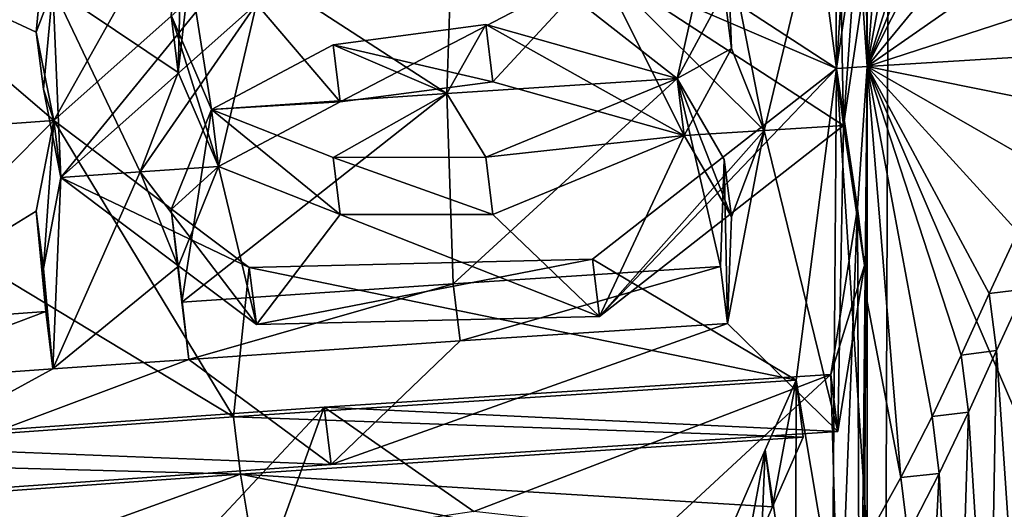
# Model space of a CAD drawing. Units: millimetres. Extents: x -29 to 116, y 0 to 79.
# Drawn here: x -2 to 0, y 64 to 65 of the extents above; entities that cross this region are included whole.
import ezdxf

# ---------------------------------------------------------------- set-up
doc = ezdxf.new("R2010")
doc.units = ezdxf.units.MM
doc.header["$LTSCALE"] = 65.185185
for name, color, linetype in [('33', 7, 'CONTINUOUS'), ('34', 7, 'CONTINUOUS'), ('35', 7, 'CONTINUOUS'), ('38', 7, 'CONTINUOUS'), ('39', 7, 'CONTINUOUS'), ('56', 7, 'CONTINUOUS'), ('57', 7, 'CONTINUOUS'), ('58', 7, 'CONTINUOUS'), ('65', 7, 'CONTINUOUS'), ('68', 7, 'CONTINUOUS'), ('69', 7, 'CONTINUOUS'), ('77', 7, 'CONTINUOUS'), ('80', 7, 'CONTINUOUS'), ('823', 7, 'CONTINUOUS'), ('856', 7, 'CONTINUOUS'), ('857', 7, 'CONTINUOUS'), ('860', 7, 'CONTINUOUS'), ('861', 7, 'CONTINUOUS'), ('878', 7, 'CONTINUOUS'), ('880', 7, 'CONTINUOUS'), ('898', 7, 'CONTINUOUS'), ('899', 7, 'CONTINUOUS'), ('900', 7, 'CONTINUOUS'), ('902', 7, 'CONTINUOUS'), ('903', 7, 'CONTINUOUS')]:
    doc.layers.add(name, color=color, linetype=linetype)

msp = doc.modelspace()

# ---------------------------------------------------------------- linework, layer by layer
at = {"layer": '33', "linetype": 'CONTINUOUS'}
for points in [[(0.0906, 76.0854, 50.6299), (0, 50.5815, 25.1256), (-7.4396, 74.5103, 51.3305), (0.0906, 76.0854, 50.6299)], [(7.0867, 75.4931, 52.0932), (0, 50.5815, 25.1256), (0.0906, 76.0854, 50.6299), (7.0867, 75.4931, 52.0932)], [(8.9989, 48.8765, 26.8306), (0, 50.5815, 25.1256), (7.0867, 75.4931, 52.0932), (8.9989, 48.8765, 26.8306)], [(0, 50.5815, 25.1256), (-8.9989, 48.8765, 26.8306), (-7.4396, 74.5103, 51.3305), (0, 50.5815, 25.1256)]]:
    msp.add_3dface(points, dxfattribs=at)
at = {"layer": '34', "linetype": 'CONTINUOUS'}
for points in [[(-0.0762, 64.7189, 64.7189), (-0.6777, 64.2487, 65.111), (-0.1758, 63.9513, 65.4688), (-0.0762, 64.7189, 64.7189)], [(-0.0857, 63.4182, 66.0032), (-0.0762, 64.7189, 64.7189), (-0.1758, 63.9513, 65.4688), (-0.0857, 63.4182, 66.0032)], [(-0.0857, 63.4182, 66.0032), (0, 63.5621, 65.873), (-0.0762, 64.7189, 64.7189), (-0.0857, 63.4182, 66.0032)], [(-0.0762, 64.7189, 64.7189), (0, 63.5621, 65.873), (0, 64.7236, 64.7236), (-0.0762, 64.7189, 64.7189)], [(0, 63.5621, 65.873), (0, 64.1444, 65.2998), (0, 64.7236, 64.7236), (0, 63.5621, 65.873)], [(-0.4689, 64.6941, 64.6941), (-1.0368, 64.6572, 64.6572), (-0.9411, 64.5, 64.8268), (-0.4689, 64.6941, 64.6941)], [(-1.0368, 64.6572, 64.6572), (-1.6169, 64.618, 64.618), (-1.3175, 64.4996, 64.777), (-1.0368, 64.6572, 64.6572)], [(-0.9411, 64.5, 64.8268), (-1.0368, 64.6572, 64.6572), (-1.3175, 64.4996, 64.777), (-0.9411, 64.5, 64.8268)], [(-2.0059, 64.5909, 64.5909), (-2.6917, 64.5415, 64.5415), (-1.5632, 63.8604, 65.3778), (-2.0059, 64.5909, 64.5909)], [(-1.5239, 64.2286, 65.0188), (-2.0059, 64.5909, 64.5909), (-1.5632, 63.8604, 65.3778), (-1.5239, 64.2286, 65.0188)], [(-2.6917, 64.5415, 64.5415), (-2.9946, 63.7577, 65.2751), (-1.5632, 63.8604, 65.3778), (-2.6917, 64.5415, 64.5415)], [(-0.6777, 64.2487, 65.111), (-1.5239, 64.2286, 65.0188), (-0.1758, 63.9513, 65.4688), (-0.6777, 64.2487, 65.111)], [(-0.1758, 63.9513, 65.4688), (-1.5239, 64.2286, 65.0188), (-1.5632, 63.8604, 65.3778), (-0.1758, 63.9513, 65.4688)], [(-0.2515, 63.7795, 65.6286), (-0.1775, 63.275, 66.1316), (-0.1758, 63.9513, 65.4688), (-0.2515, 63.7795, 65.6286)], [(-0.1775, 63.275, 66.1316), (-0.0857, 63.4182, 66.0032), (-0.1758, 63.9513, 65.4688), (-0.1775, 63.275, 66.1316)], [(-0.3269, 63.6081, 65.7874), (-0.2783, 63.1338, 66.2565), (-0.2515, 63.7795, 65.6286), (-0.3269, 63.6081, 65.7874)], [(-0.2783, 63.1338, 66.2565), (-0.1775, 63.275, 66.1316), (-0.2515, 63.7795, 65.6286), (-0.2783, 63.1338, 66.2565)]]:
    msp.add_3dface(points, dxfattribs=at)
at = {"layer": '35', "linetype": 'CONTINUOUS'}
for points in [[(0.6262, 64.7624, 64.7624), (0, 64.7236, 64.7236), (0.5292, 64.6165, 64.896), (0.6262, 64.7624, 64.7624)], [(0, 64.7236, 64.7236), (0, 64.1444, 65.2998), (0.0826, 63.7115, 65.7366), (0, 64.7236, 64.7236)], [(0.5292, 64.6165, 64.896), (0, 64.7236, 64.7236), (0.4456, 64.4672, 65.0344), (0.5292, 64.6165, 64.896)], [(0.4456, 64.4672, 65.0344), (0, 64.7236, 64.7236), (0.3708, 64.3162, 65.1752), (0.4456, 64.4672, 65.0344)], [(0.3708, 64.3162, 65.1752), (0, 64.7236, 64.7236), (0.3008, 64.1645, 65.3169), (0.3708, 64.3162, 65.1752)], [(0.3008, 64.1645, 65.3169), (0, 64.7236, 64.7236), (0.2318, 64.0128, 65.4583), (0.3008, 64.1645, 65.3169)], [(0.2318, 64.0128, 65.4583), (0, 64.7236, 64.7236), (0.1597, 63.8618, 65.5984), (0.2318, 64.0128, 65.4583)], [(0.1597, 63.8618, 65.5984), (0, 64.7236, 64.7236), (0.0826, 63.7115, 65.7366), (0.1597, 63.8618, 65.5984)], [(0, 64.1444, 65.2998), (0, 63.5621, 65.873), (0.0826, 63.7115, 65.7366), (0, 64.1444, 65.2998)]]:
    msp.add_3dface(points, dxfattribs=at)
at = {"layer": '38', "linetype": 'CONTINUOUS'}
for points in [[(0, 64.7236, 64.7236), (0, 70.615, 58.499), (-0.0178, 67.6651, 61.6992), (0, 64.7236, 64.7236)], [(-0.0183, 66.5554, 62.8586), (0, 64.7236, 64.7236), (-0.0178, 67.6651, 61.6992), (-0.0183, 66.5554, 62.8586)], [(-0.0244, 65.0688, 64.3743), (0, 64.7236, 64.7236), (-0.0183, 66.5554, 62.8586), (-0.0244, 65.0688, 64.3743)], [(-1.0214, 65.126, 64.1884), (-0.4689, 64.6941, 64.6941), (-0.3622, 65.1687, 64.2311), (-1.0214, 65.126, 64.1884)], [(-0.3622, 65.1687, 64.2311), (-0.4689, 64.6941, 64.6941), (-0.3526, 64.9083, 64.4943), (-0.3622, 65.1687, 64.2311)], [(-1.6904, 65.0807, 64.1431), (-1.0368, 64.6572, 64.6572), (-1.0214, 65.126, 64.1884), (-1.6904, 65.0807, 64.1431)], [(-1.0368, 64.6572, 64.6572), (-0.4689, 64.6941, 64.6941), (-1.0214, 65.126, 64.1884), (-1.0368, 64.6572, 64.6572)], [(-1.7165, 64.85, 64.3717), (-1.6169, 64.618, 64.618), (-1.6904, 65.0807, 64.1431), (-1.7165, 64.85, 64.3717)], [(-1.6169, 64.618, 64.618), (-1.0368, 64.6572, 64.6572), (-1.6904, 65.0807, 64.1431), (-1.6169, 64.618, 64.618)], [(-0.0762, 64.7189, 64.7189), (0, 64.7236, 64.7236), (-0.0244, 65.0688, 64.3743), (-0.0762, 64.7189, 64.7189)], [(-2.0259, 65.0573, 64.1197), (-2.5095, 65.0226, 64.085), (-2.0491, 64.8083, 64.3669), (-2.0259, 65.0573, 64.1197)], [(-2.6917, 64.5415, 64.5415), (-2.0059, 64.5909, 64.5909), (-2.5095, 65.0226, 64.085), (-2.6917, 64.5415, 64.5415)], [(-2.5095, 65.0226, 64.085), (-2.0059, 64.5909, 64.5909), (-2.0491, 64.8083, 64.3669), (-2.5095, 65.0226, 64.085)]]:
    msp.add_3dface(points, dxfattribs=at)
at = {"layer": '39', "linetype": 'CONTINUOUS'}
for points in [[(0, 70.615, 58.499), (0, 64.7236, 64.7236), (0.3762, 65.6384, 63.8481), (0, 70.615, 58.499)], [(0, 64.7236, 64.7236), (0.6262, 64.7624, 64.7624), (0.3762, 65.6384, 63.8481), (0, 64.7236, 64.7236)]]:
    msp.add_3dface(points, dxfattribs=at)
at = {"layer": '56', "color": 7, "linetype": 'CONTINUOUS', "true_color": 0xf5f5f5}
for points in [[(-0.6602, 64.1078, 64.9701), (-0.0587, 64.578, 64.578), (-0.2543, 64.5658, 64.5658), (-0.6602, 64.1078, 64.9701)], [(-0.4515, 64.5533, 64.5533), (-0.6602, 64.1078, 64.9701), (-0.2543, 64.5658, 64.5658), (-0.4515, 64.5533, 64.5533)], [(-0.9237, 64.3591, 64.6859), (-0.6602, 64.1078, 64.9701), (-0.4515, 64.5533, 64.5533), (-0.9237, 64.3591, 64.6859)], [(-1.9885, 64.45, 64.45), (-1.5064, 64.0877, 64.8779), (-1.7934, 64.4637, 64.4637), (-1.9885, 64.45, 64.45)], [(-1.7934, 64.4637, 64.4637), (-1.5064, 64.0877, 64.8779), (-1.5995, 64.4771, 64.4771), (-1.7934, 64.4637, 64.4637)], [(-1.5995, 64.4771, 64.4771), (-1.5064, 64.0877, 64.8779), (-1.3001, 64.3587, 64.6361), (-1.5995, 64.4771, 64.4771)], [(-1.5064, 64.0877, 64.8779), (-0.6602, 64.1078, 64.9701), (-1.3001, 64.3587, 64.6361), (-1.5064, 64.0877, 64.8779)], [(-1.3001, 64.3587, 64.6361), (-0.6602, 64.1078, 64.9701), (-0.9237, 64.3591, 64.6859), (-1.3001, 64.3587, 64.6361)], [(-0.1583, 63.8104, 65.3279), (-1.5456, 63.7195, 65.2369), (-0.2341, 63.6386, 65.4877), (-0.1583, 63.8104, 65.3279)], [(-1.5456, 63.7195, 65.2369), (-2.9772, 63.6167, 65.1342), (-2.6984, 63.3038, 65.4831), (-1.5456, 63.7195, 65.2369)], [(-1.4908, 63.3895, 65.5688), (-1.5456, 63.7195, 65.2369), (-2.6984, 63.3038, 65.4831), (-1.4908, 63.3895, 65.5688)], [(-0.2341, 63.6386, 65.4877), (-1.5456, 63.7195, 65.2369), (-0.3094, 63.4672, 65.6465), (-0.2341, 63.6386, 65.4877)], [(-0.3094, 63.4672, 65.6465), (-1.5456, 63.7195, 65.2369), (-1.4908, 63.3895, 65.5688), (-0.3094, 63.4672, 65.6465)]]:
    msp.add_3dface(points, dxfattribs=at)
at = {"layer": '57', "color": 7, "linetype": 'CONTINUOUS', "true_color": 0xf5f5f5}
for points in [[(0.3182, 64.0236, 65.1761), (0.3746, 63.2005, 65.9914), (0.3882, 64.1753, 65.0343), (0.3182, 64.0236, 65.1761)], [(0.2492, 63.8719, 65.3174), (0.3012, 63.0546, 66.1246), (0.3182, 64.0236, 65.1761), (0.2492, 63.8719, 65.3174)], [(0.3012, 63.0546, 66.1246), (0.3746, 63.2005, 65.9914), (0.3182, 64.0236, 65.1761), (0.3012, 63.0546, 66.1246)], [(0.1771, 63.7209, 65.4575), (0.219, 62.8986, 66.266), (0.2492, 63.8719, 65.3174), (0.1771, 63.7209, 65.4575)], [(0.219, 62.8986, 66.266), (0.3012, 63.0546, 66.1246), (0.2492, 63.8719, 65.3174), (0.219, 62.8986, 66.266)], [(0.1001, 63.5706, 65.5957), (0.1254, 62.7321, 66.4158), (0.1771, 63.7209, 65.4575), (0.1001, 63.5706, 65.5957)], [(0.1254, 62.7321, 66.4158), (0.219, 62.8986, 66.266), (0.1771, 63.7209, 65.4575), (0.1254, 62.7321, 66.4158)]]:
    msp.add_3dface(points, dxfattribs=at)
at = {"layer": '58', "color": 7, "linetype": 'CONTINUOUS', "true_color": 0xf5f5f5}
for points in [[(-0.2543, 64.5658, 64.5658), (-0.0727, 65.3248, 63.8243), (-0.3448, 65.0279, 64.0902), (-0.2543, 64.5658, 64.5658)], [(-0.2543, 64.5658, 64.5658), (-0.0587, 64.578, 64.578), (-0.0727, 65.3248, 63.8243), (-0.2543, 64.5658, 64.5658)], [(-0.0727, 65.3248, 63.8243), (-0.0587, 64.578, 64.578), (-0.007, 64.9279, 64.2334), (-0.0727, 65.3248, 63.8243)], [(-0.3352, 64.7675, 64.3535), (-0.2543, 64.5658, 64.5658), (-0.3448, 65.0279, 64.0902), (-0.3352, 64.7675, 64.3535)], [(-1.6991, 64.7091, 64.2308), (-1.673, 64.9398, 64.0022), (-2.0084, 64.9164, 63.9788), (-1.6991, 64.7091, 64.2308)], [(-2.0317, 64.6674, 64.226), (-1.9885, 64.45, 64.45), (-2.0084, 64.9164, 63.9788), (-2.0317, 64.6674, 64.226)], [(-1.9885, 64.45, 64.45), (-1.7934, 64.4637, 64.4637), (-2.0084, 64.9164, 63.9788), (-1.9885, 64.45, 64.45)], [(-1.7934, 64.4637, 64.4637), (-1.6991, 64.7091, 64.2308), (-2.0084, 64.9164, 63.9788), (-1.7934, 64.4637, 64.4637)], [(-0.4515, 64.5533, 64.5533), (-0.2543, 64.5658, 64.5658), (-0.3352, 64.7675, 64.3535), (-0.4515, 64.5533, 64.5533)], [(-1.7934, 64.4637, 64.4637), (-1.5995, 64.4771, 64.4771), (-1.6991, 64.7091, 64.2308), (-1.7934, 64.4637, 64.4637)]]:
    msp.add_3dface(points, dxfattribs=at)
at = {"layer": '65', "linetype": 'CONTINUOUS'}
for points in [[(0.3708, 64.3162, 65.1752), (0.3008, 64.1645, 65.3169), (0.3882, 64.1753, 65.0343), (0.3708, 64.3162, 65.1752)], [(0.3008, 64.1645, 65.3169), (0.3182, 64.0236, 65.1761), (0.3882, 64.1753, 65.0343), (0.3008, 64.1645, 65.3169)], [(0.3008, 64.1645, 65.3169), (0.2318, 64.0128, 65.4583), (0.3182, 64.0236, 65.1761), (0.3008, 64.1645, 65.3169)], [(0.2318, 64.0128, 65.4583), (0.1597, 63.8618, 65.5984), (0.2492, 63.8719, 65.3174), (0.2318, 64.0128, 65.4583)], [(0.2318, 64.0128, 65.4583), (0.2492, 63.8719, 65.3174), (0.3182, 64.0236, 65.1761), (0.2318, 64.0128, 65.4583)], [(0.1597, 63.8618, 65.5984), (0.0826, 63.7115, 65.7366), (0.1771, 63.7209, 65.4575), (0.1597, 63.8618, 65.5984)], [(0.1597, 63.8618, 65.5984), (0.1771, 63.7209, 65.4575), (0.2492, 63.8719, 65.3174), (0.1597, 63.8618, 65.5984)], [(0.0826, 63.7115, 65.7366), (0, 63.5621, 65.873), (0.1001, 63.5706, 65.5957), (0.0826, 63.7115, 65.7366)], [(0.0826, 63.7115, 65.7366), (0.1001, 63.5706, 65.5957), (0.1771, 63.7209, 65.4575), (0.0826, 63.7115, 65.7366)]]:
    msp.add_3dface(points, dxfattribs=at)
at = {"layer": '68', "linetype": 'CONTINUOUS'}
for points in [[(-0.1758, 63.9513, 65.4688), (-1.5632, 63.8604, 65.3778), (-0.1583, 63.8104, 65.3279), (-0.1758, 63.9513, 65.4688)], [(-1.5632, 63.8604, 65.3778), (-2.9946, 63.7577, 65.2751), (-1.5456, 63.7195, 65.2369), (-1.5632, 63.8604, 65.3778)], [(-1.5632, 63.8604, 65.3778), (-1.5456, 63.7195, 65.2369), (-0.1583, 63.8104, 65.3279), (-1.5632, 63.8604, 65.3778)], [(-2.9946, 63.7577, 65.2751), (-2.9772, 63.6167, 65.1342), (-1.5456, 63.7195, 65.2369), (-2.9946, 63.7577, 65.2751)]]:
    msp.add_3dface(points, dxfattribs=at)
at = {"layer": '69', "linetype": 'CONTINUOUS'}
for points in [[(-0.2515, 63.7795, 65.6286), (-0.1758, 63.9513, 65.4688), (-0.2341, 63.6386, 65.4877), (-0.2515, 63.7795, 65.6286)], [(-0.1758, 63.9513, 65.4688), (-0.1583, 63.8104, 65.3279), (-0.2341, 63.6386, 65.4877), (-0.1758, 63.9513, 65.4688)], [(-0.3269, 63.6081, 65.7874), (-0.2515, 63.7795, 65.6286), (-0.3094, 63.4672, 65.6465), (-0.3269, 63.6081, 65.7874)], [(-0.2515, 63.7795, 65.6286), (-0.2341, 63.6386, 65.4877), (-0.3094, 63.4672, 65.6465), (-0.2515, 63.7795, 65.6286)]]:
    msp.add_3dface(points, dxfattribs=at)
at = {"layer": '77', "linetype": 'CONTINUOUS'}
for points in [[(-0.0762, 64.7189, 64.7189), (-0.0244, 65.0688, 64.3743), (-0.0587, 64.578, 64.578), (-0.0762, 64.7189, 64.7189)], [(-0.0587, 64.578, 64.578), (-0.0244, 65.0688, 64.3743), (-0.007, 64.9279, 64.2334), (-0.0587, 64.578, 64.578)], [(-2.0259, 65.0573, 64.1197), (-2.0491, 64.8083, 64.3669), (-2.0084, 64.9164, 63.9788), (-2.0259, 65.0573, 64.1197)], [(-2.0491, 64.8083, 64.3669), (-2.0317, 64.6674, 64.226), (-2.0084, 64.9164, 63.9788), (-2.0491, 64.8083, 64.3669)], [(-2.0491, 64.8083, 64.3669), (-2.0059, 64.5909, 64.5909), (-2.0317, 64.6674, 64.226), (-2.0491, 64.8083, 64.3669)], [(-0.6777, 64.2487, 65.111), (-0.0762, 64.7189, 64.7189), (-0.6602, 64.1078, 64.9701), (-0.6777, 64.2487, 65.111)], [(-0.0762, 64.7189, 64.7189), (-0.0587, 64.578, 64.578), (-0.6602, 64.1078, 64.9701), (-0.0762, 64.7189, 64.7189)], [(-2.0059, 64.5909, 64.5909), (-1.9885, 64.45, 64.45), (-2.0317, 64.6674, 64.226), (-2.0059, 64.5909, 64.5909)], [(-2.0059, 64.5909, 64.5909), (-1.5239, 64.2286, 65.0188), (-1.9885, 64.45, 64.45), (-2.0059, 64.5909, 64.5909)], [(-1.5239, 64.2286, 65.0188), (-1.5064, 64.0877, 64.8779), (-1.9885, 64.45, 64.45), (-1.5239, 64.2286, 65.0188)], [(-1.5239, 64.2286, 65.0188), (-0.6777, 64.2487, 65.111), (-1.5064, 64.0877, 64.8779), (-1.5239, 64.2286, 65.0188)], [(-0.6777, 64.2487, 65.111), (-0.6602, 64.1078, 64.9701), (-1.5064, 64.0877, 64.8779), (-0.6777, 64.2487, 65.111)]]:
    msp.add_3dface(points, dxfattribs=at)
at = {"layer": '80', "linetype": 'CONTINUOUS'}
for points in [[(-1.7165, 64.85, 64.3717), (-1.6904, 65.0807, 64.1431), (-1.6991, 64.7091, 64.2308), (-1.7165, 64.85, 64.3717)], [(-1.6904, 65.0807, 64.1431), (-1.673, 64.9398, 64.0022), (-1.6991, 64.7091, 64.2308), (-1.6904, 65.0807, 64.1431)], [(-0.3526, 64.9083, 64.4943), (-0.3352, 64.7675, 64.3535), (-0.3448, 65.0279, 64.0902), (-0.3526, 64.9083, 64.4943)], [(-0.3526, 64.9083, 64.4943), (-0.4689, 64.6941, 64.6941), (-0.3352, 64.7675, 64.3535), (-0.3526, 64.9083, 64.4943)], [(-1.6169, 64.618, 64.618), (-1.7165, 64.85, 64.3717), (-1.5995, 64.4771, 64.4771), (-1.6169, 64.618, 64.618)], [(-1.5995, 64.4771, 64.4771), (-1.7165, 64.85, 64.3717), (-1.6991, 64.7091, 64.2308), (-1.5995, 64.4771, 64.4771)], [(-0.4689, 64.6941, 64.6941), (-0.4515, 64.5533, 64.5533), (-0.3352, 64.7675, 64.3535), (-0.4689, 64.6941, 64.6941)], [(-0.4689, 64.6941, 64.6941), (-0.9411, 64.5, 64.8268), (-0.4515, 64.5533, 64.5533), (-0.4689, 64.6941, 64.6941)], [(-1.3175, 64.4996, 64.777), (-1.6169, 64.618, 64.618), (-1.3001, 64.3587, 64.6361), (-1.3175, 64.4996, 64.777)], [(-1.6169, 64.618, 64.618), (-1.5995, 64.4771, 64.4771), (-1.3001, 64.3587, 64.6361), (-1.6169, 64.618, 64.618)], [(-0.9411, 64.5, 64.8268), (-0.9237, 64.3591, 64.6859), (-0.4515, 64.5533, 64.5533), (-0.9411, 64.5, 64.8268)], [(-0.9411, 64.5, 64.8268), (-1.3175, 64.4996, 64.777), (-0.9237, 64.3591, 64.6859), (-0.9411, 64.5, 64.8268)], [(-1.3175, 64.4996, 64.777), (-1.3001, 64.3587, 64.6361), (-0.9237, 64.3591, 64.6859), (-1.3175, 64.4996, 64.777)]]:
    msp.add_3dface(points, dxfattribs=at)
at = {"layer": '823', "linetype": 'CONTINUOUS'}
for points in [[(0.0906, 76.0854, -50.6299), (-7.82, 74.3624, -51.4343), (0, 50.5815, -25.1256), (0.0906, 76.0854, -50.6299)], [(8.9989, 48.8765, -26.8306), (0.0906, 76.0854, -50.6299), (0, 50.5815, -25.1256), (8.9989, 48.8765, -26.8306)], [(7.0797, 75.4947, -52.0906), (0.0906, 76.0854, -50.6299), (8.9989, 48.8765, -26.8306), (7.0797, 75.4947, -52.0906)], [(0, 50.5815, -25.1256), (-7.82, 74.3624, -51.4343), (-8.9989, 48.8765, -26.8306), (0, 50.5815, -25.1256)]]:
    msp.add_3dface(points, dxfattribs=at)
at = {"layer": '856', "linetype": 'CONTINUOUS'}
for points in [[(-0.0857, 66.0032, -63.4182), (-0.0762, 64.7189, -64.7189), (-0.1758, 65.4688, -63.9513), (-0.0857, 66.0032, -63.4182)], [(-0.0857, 66.0032, -63.4182), (0, 65.873, -63.5621), (-0.0762, 64.7189, -64.7189), (-0.0857, 66.0032, -63.4182)], [(-0.0762, 64.7189, -64.7189), (0, 65.873, -63.5621), (0, 64.7236, -64.7236), (-0.0762, 64.7189, -64.7189)], [(0, 65.873, -63.5621), (0, 65.2998, -64.1444), (0, 64.7236, -64.7236), (0, 65.873, -63.5621)], [(-0.0762, 64.7189, -64.7189), (-0.6777, 65.111, -64.2487), (-0.1758, 65.4688, -63.9513), (-0.0762, 64.7189, -64.7189)], [(-2.6917, 64.5415, -64.5415), (-2.9946, 65.2751, -63.7577), (-1.5632, 65.3778, -63.8604), (-2.6917, 64.5415, -64.5415)], [(-2.0059, 64.5909, -64.5909), (-2.6917, 64.5415, -64.5415), (-1.5632, 65.3778, -63.8604), (-2.0059, 64.5909, -64.5909)], [(-1.5239, 65.0188, -64.2286), (-2.0059, 64.5909, -64.5909), (-1.5632, 65.3778, -63.8604), (-1.5239, 65.0188, -64.2286)], [(-0.9411, 64.8268, -64.5), (-1.0368, 64.6572, -64.6572), (-1.3175, 64.777, -64.4996), (-0.9411, 64.8268, -64.5)], [(-0.4689, 64.6941, -64.6941), (-1.0368, 64.6572, -64.6572), (-0.9411, 64.8268, -64.5), (-0.4689, 64.6941, -64.6941)], [(-1.0368, 64.6572, -64.6572), (-1.6169, 64.618, -64.618), (-1.3175, 64.777, -64.4996), (-1.0368, 64.6572, -64.6572)]]:
    msp.add_3dface(points, dxfattribs=at)
at = {"layer": '857', "linetype": 'CONTINUOUS'}
for points in [[(0, 64.7236, -64.7236), (0, 65.2998, -64.1444), (0.0826, 65.7366, -63.7115), (0, 64.7236, -64.7236)], [(0.1597, 65.5984, -63.8618), (0, 64.7236, -64.7236), (0.0826, 65.7366, -63.7115), (0.1597, 65.5984, -63.8618)], [(0.2318, 65.4583, -64.0128), (0, 64.7236, -64.7236), (0.1597, 65.5984, -63.8618), (0.2318, 65.4583, -64.0128)], [(0.3008, 65.3169, -64.1645), (0, 64.7236, -64.7236), (0.2318, 65.4583, -64.0128), (0.3008, 65.3169, -64.1645)], [(0.3708, 65.1752, -64.3162), (0, 64.7236, -64.7236), (0.3008, 65.3169, -64.1645), (0.3708, 65.1752, -64.3162)], [(0.4456, 65.0344, -64.4672), (0, 64.7236, -64.7236), (0.3708, 65.1752, -64.3162), (0.4456, 65.0344, -64.4672)], [(0.5292, 64.896, -64.6165), (0, 64.7236, -64.7236), (0.4456, 65.0344, -64.4672), (0.5292, 64.896, -64.6165)], [(0.6262, 64.7624, -64.7624), (0, 64.7236, -64.7236), (0.5292, 64.896, -64.6165), (0.6262, 64.7624, -64.7624)]]:
    msp.add_3dface(points, dxfattribs=at)
at = {"layer": '860', "linetype": 'CONTINUOUS'}
for points in [[(-0.0762, 64.7189, -64.7189), (0, 64.7236, -64.7236), (-0.0244, 64.3743, -65.0688), (-0.0762, 64.7189, -64.7189)], [(-0.0244, 64.3743, -65.0688), (0, 64.7236, -64.7236), (-0.0183, 62.8586, -66.5554), (-0.0244, 64.3743, -65.0688)], [(-0.0183, 62.8586, -66.5554), (0, 64.7236, -64.7236), (-0.0178, 61.6992, -67.6651), (-0.0183, 62.8586, -66.5554)], [(0, 64.7236, -64.7236), (0, 58.499, -70.615), (-0.0178, 61.6992, -67.6651), (0, 64.7236, -64.7236)], [(-1.0368, 64.6572, -64.6572), (-0.4689, 64.6941, -64.6941), (-1.0214, 64.1884, -65.126), (-1.0368, 64.6572, -64.6572)], [(-1.0214, 64.1884, -65.126), (-0.4689, 64.6941, -64.6941), (-0.3622, 64.2311, -65.1687), (-1.0214, 64.1884, -65.126)], [(-0.3622, 64.2311, -65.1687), (-0.4689, 64.6941, -64.6941), (-0.3526, 64.4943, -64.9083), (-0.3622, 64.2311, -65.1687)], [(-1.6169, 64.618, -64.618), (-1.0368, 64.6572, -64.6572), (-1.6904, 64.1431, -65.0807), (-1.6169, 64.618, -64.618)], [(-1.6904, 64.1431, -65.0807), (-1.0368, 64.6572, -64.6572), (-1.0214, 64.1884, -65.126), (-1.6904, 64.1431, -65.0807)], [(-1.7165, 64.3717, -64.85), (-1.6169, 64.618, -64.618), (-1.6904, 64.1431, -65.0807), (-1.7165, 64.3717, -64.85)], [(-2.6917, 64.5415, -64.5415), (-2.0059, 64.5909, -64.5909), (-2.5095, 64.085, -65.0226), (-2.6917, 64.5415, -64.5415)], [(-2.5095, 64.085, -65.0226), (-2.0059, 64.5909, -64.5909), (-2.0491, 64.3669, -64.8083), (-2.5095, 64.085, -65.0226)], [(-2.0259, 64.1197, -65.0573), (-2.5095, 64.085, -65.0226), (-2.0491, 64.3669, -64.8083), (-2.0259, 64.1197, -65.0573)], [(-0.0901, 63.9652, -65.4657), (-0.0244, 64.3743, -65.0688), (-0.0697, 63.2232, -66.1953), (-0.0901, 63.9652, -65.4657)], [(-0.0697, 63.2232, -66.1953), (-0.0244, 64.3743, -65.0688), (-0.0183, 62.8586, -66.5554), (-0.0697, 63.2232, -66.1953)], [(-1.3393, 63.8841, -65.3846), (-0.0901, 63.9652, -65.4657), (-0.9701, 63.6272, -65.6864), (-1.3393, 63.8841, -65.3846)], [(-0.9701, 63.6272, -65.6864), (-0.0901, 63.9652, -65.4657), (-0.5101, 63.5764, -65.7955), (-0.9701, 63.6272, -65.6864)], [(-0.5101, 63.5764, -65.7955), (-0.0901, 63.9652, -65.4657), (-0.0697, 63.2232, -66.1953), (-0.5101, 63.5764, -65.7955)], [(-2.6226, 63.7938, -65.2942), (-1.3393, 63.8841, -65.3846), (-1.8344, 63.3557, -65.8362), (-2.6226, 63.7938, -65.2942)], [(-1.8344, 63.3557, -65.8362), (-1.3393, 63.8841, -65.3846), (-1.4583, 63.5555, -65.6919), (-1.8344, 63.3557, -65.8362)], [(-1.4583, 63.5555, -65.6919), (-1.3393, 63.8841, -65.3846), (-0.9701, 63.6272, -65.6864), (-1.4583, 63.5555, -65.6919)], [(-2.9912, 60.4855, -68.4107), (-2.6226, 63.7938, -65.2942), (-2.017, 63.0456, -66.1133), (-2.9912, 60.4855, -68.4107)], [(-2.017, 63.0456, -66.1133), (-2.6226, 63.7938, -65.2942), (-1.8344, 63.3557, -65.8362), (-2.017, 63.0456, -66.1133)]]:
    msp.add_3dface(points, dxfattribs=at)
at = {"layer": '861', "linetype": 'CONTINUOUS'}
for points in [[(0, 51.9599, -76.1558), (3.2641, 64.9255, -64.9255), (6.6375, 53.3644, -75.6248), (0, 51.9599, -76.1558)], [(3.2641, 64.9255, -64.9255), (0, 51.9599, -76.1558), (3.2057, 64.8344, -65.0094), (3.2641, 64.9255, -64.9255)], [(0, 51.9599, -76.1558), (2.4863, 64.8774, -64.8774), (2.9464, 64.736, -65.0755), (0, 51.9599, -76.1558)], [(2.4863, 64.8774, -64.8774), (0, 51.9599, -76.1558), (2.3577, 64.7261, -65.0126), (2.4863, 64.8774, -64.8774)], [(3.2057, 64.8344, -65.0094), (0, 51.9599, -76.1558), (3.1425, 64.7482, -65.0876), (3.2057, 64.8344, -65.0094)], [(0, 64.7236, -64.7236), (0.6262, 64.7624, -64.7624), (0.3762, 63.8481, -65.6384), (0, 64.7236, -64.7236)], [(3.1425, 64.7482, -65.0876), (0, 51.9599, -76.1558), (3.0443, 64.7421, -65.0815), (3.1425, 64.7482, -65.0876)], [(3.0443, 64.7421, -65.0815), (0, 51.9599, -76.1558), (2.9464, 64.736, -65.0755), (3.0443, 64.7421, -65.0815)], [(2.3577, 64.7261, -65.0126), (0, 51.9599, -76.1558), (2.2132, 64.5994, -65.121), (2.3577, 64.7261, -65.0126)], [(0, 58.499, -70.615), (0, 64.7236, -64.7236), (0.3762, 63.8481, -65.6384), (0, 58.499, -70.615)], [(2.2132, 64.5994, -65.121), (0, 51.9599, -76.1558), (2.055, 64.4975, -65.2028), (2.2132, 64.5994, -65.121)], [(2.055, 64.4975, -65.2028), (0, 51.9599, -76.1558), (1.8911, 64.4208, -65.2588), (2.055, 64.4975, -65.2028)], [(1.8911, 64.4208, -65.2588), (0, 51.9599, -76.1558), (1.6668, 64.3602, -65.2912), (1.8911, 64.4208, -65.2588)], [(1.6668, 64.3602, -65.2912), (0, 51.9599, -76.1558), (1.4434, 64.3488, -65.275), (1.6668, 64.3602, -65.2912)], [(1.4434, 64.3488, -65.275), (0, 51.9599, -76.1558), (1.0395, 60.6554, -68.7702), (1.4434, 64.3488, -65.275)], [(0, 51.9599, -76.1558), (0, 58.499, -70.615), (0.3762, 63.8481, -65.6384), (0, 51.9599, -76.1558)], [(0, 51.9599, -76.1558), (0.3762, 63.8481, -65.6384), (0.396, 60.6159, -68.7307), (0, 51.9599, -76.1558)]]:
    msp.add_3dface(points, dxfattribs=at)
at = {"layer": '878', "color": 7, "linetype": 'CONTINUOUS', "true_color": 0xf5f5f5}
for points in [[(-1.5064, 64.8779, -64.0877), (-0.6602, 64.9701, -64.1078), (-1.3001, 64.6361, -64.3587), (-1.5064, 64.8779, -64.0877)], [(-1.3001, 64.6361, -64.3587), (-0.6602, 64.9701, -64.1078), (-0.9237, 64.6859, -64.3591), (-1.3001, 64.6361, -64.3587)], [(-0.9237, 64.6859, -64.3591), (-0.6602, 64.9701, -64.1078), (-0.4515, 64.5533, -64.5533), (-0.9237, 64.6859, -64.3591)], [(-0.6602, 64.9701, -64.1078), (-0.0587, 64.578, -64.578), (-0.2543, 64.5658, -64.5658), (-0.6602, 64.9701, -64.1078)], [(-0.4515, 64.5533, -64.5533), (-0.6602, 64.9701, -64.1078), (-0.2543, 64.5658, -64.5658), (-0.4515, 64.5533, -64.5533)], [(-1.9885, 64.45, -64.45), (-1.5064, 64.8779, -64.0877), (-1.7934, 64.4637, -64.4637), (-1.9885, 64.45, -64.45)], [(-1.7934, 64.4637, -64.4637), (-1.5064, 64.8779, -64.0877), (-1.5995, 64.4771, -64.4771), (-1.7934, 64.4637, -64.4637)], [(-1.5995, 64.4771, -64.4771), (-1.5064, 64.8779, -64.0877), (-1.3001, 64.6361, -64.3587), (-1.5995, 64.4771, -64.4771)]]:
    msp.add_3dface(points, dxfattribs=at)
at = {"layer": '880', "color": 7, "linetype": 'CONTINUOUS', "true_color": 0xf5f5f5}
for points in [[(-0.4515, 64.5533, -64.5533), (-0.2543, 64.5658, -64.5658), (-0.3352, 64.3535, -64.7675), (-0.4515, 64.5533, -64.5533)], [(-0.2543, 64.5658, -64.5658), (-0.0727, 63.8243, -65.3248), (-0.3448, 64.0902, -65.0279), (-0.2543, 64.5658, -64.5658)], [(-0.3352, 64.3535, -64.7675), (-0.2543, 64.5658, -64.5658), (-0.3448, 64.0902, -65.0279), (-0.3352, 64.3535, -64.7675)], [(-0.2543, 64.5658, -64.5658), (-0.0587, 64.578, -64.578), (-0.0727, 63.8243, -65.3248), (-0.2543, 64.5658, -64.5658)], [(-0.0727, 63.8243, -65.3248), (-0.0587, 64.578, -64.578), (-0.007, 64.2334, -64.9279), (-0.0727, 63.8243, -65.3248)], [(-1.9885, 64.45, -64.45), (-1.7934, 64.4637, -64.4637), (-2.0084, 63.9788, -64.9164), (-1.9885, 64.45, -64.45)], [(-1.7934, 64.4637, -64.4637), (-1.6991, 64.2308, -64.7091), (-2.0084, 63.9788, -64.9164), (-1.7934, 64.4637, -64.4637)], [(-1.7934, 64.4637, -64.4637), (-1.5995, 64.4771, -64.4771), (-1.6991, 64.2308, -64.7091), (-1.7934, 64.4637, -64.4637)], [(-2.0317, 64.226, -64.6674), (-1.9885, 64.45, -64.45), (-2.0084, 63.9788, -64.9164), (-2.0317, 64.226, -64.6674)], [(-1.6991, 64.2308, -64.7091), (-1.673, 64.0022, -64.9398), (-2.0084, 63.9788, -64.9164), (-1.6991, 64.2308, -64.7091)], [(-0.0727, 63.8243, -65.3248), (-1.3217, 63.7433, -65.2437), (-0.3448, 64.0902, -65.0279), (-0.0727, 63.8243, -65.3248)], [(-0.3448, 64.0902, -65.0279), (-1.3217, 63.7433, -65.2437), (-1.0039, 64.0475, -64.9851), (-0.3448, 64.0902, -65.0279)], [(-1.0039, 64.0475, -64.9851), (-1.3217, 63.7433, -65.2437), (-1.673, 64.0022, -64.9398), (-1.0039, 64.0475, -64.9851)], [(-1.3217, 63.7433, -65.2437), (-2.6052, 63.6529, -65.1533), (-1.673, 64.0022, -64.9398), (-1.3217, 63.7433, -65.2437)], [(-1.673, 64.0022, -64.9398), (-2.6052, 63.6529, -65.1533), (-2.0084, 63.9788, -64.9164), (-1.673, 64.0022, -64.9398)], [(-2.0084, 63.9788, -64.9164), (-2.6052, 63.6529, -65.1533), (-2.4921, 63.9441, -64.8817), (-2.0084, 63.9788, -64.9164)]]:
    msp.add_3dface(points, dxfattribs=at)
at = {"layer": '898', "linetype": 'CONTINUOUS'}
for points in [[(-0.0901, 63.9652, -65.4657), (-1.3393, 63.8841, -65.3846), (-0.0727, 63.8243, -65.3248), (-0.0901, 63.9652, -65.4657)], [(-1.3393, 63.8841, -65.3846), (-2.6226, 63.7938, -65.2942), (-1.3217, 63.7433, -65.2437), (-1.3393, 63.8841, -65.3846)], [(-1.3393, 63.8841, -65.3846), (-1.3217, 63.7433, -65.2437), (-0.0727, 63.8243, -65.3248), (-1.3393, 63.8841, -65.3846)], [(-2.6226, 63.7938, -65.2942), (-2.6052, 63.6529, -65.1533), (-1.3217, 63.7433, -65.2437), (-2.6226, 63.7938, -65.2942)]]:
    msp.add_3dface(points, dxfattribs=at)
at = {"layer": '899', "linetype": 'CONTINUOUS'}
for points in [[(-0.6777, 65.111, -64.2487), (-0.0762, 64.7189, -64.7189), (-0.6602, 64.9701, -64.1078), (-0.6777, 65.111, -64.2487)], [(-2.0059, 64.5909, -64.5909), (-1.5239, 65.0188, -64.2286), (-1.9885, 64.45, -64.45), (-2.0059, 64.5909, -64.5909)], [(-1.5239, 65.0188, -64.2286), (-1.5064, 64.8779, -64.0877), (-1.9885, 64.45, -64.45), (-1.5239, 65.0188, -64.2286)], [(-0.0762, 64.7189, -64.7189), (-0.0587, 64.578, -64.578), (-0.6602, 64.9701, -64.1078), (-0.0762, 64.7189, -64.7189)], [(-0.0762, 64.7189, -64.7189), (-0.0244, 64.3743, -65.0688), (-0.0587, 64.578, -64.578), (-0.0762, 64.7189, -64.7189)], [(-2.0491, 64.3669, -64.8083), (-2.0059, 64.5909, -64.5909), (-2.0317, 64.226, -64.6674), (-2.0491, 64.3669, -64.8083)], [(-2.0059, 64.5909, -64.5909), (-1.9885, 64.45, -64.45), (-2.0317, 64.226, -64.6674), (-2.0059, 64.5909, -64.5909)], [(-0.0587, 64.578, -64.578), (-0.0244, 64.3743, -65.0688), (-0.007, 64.2334, -64.9279), (-0.0587, 64.578, -64.578)], [(-2.0259, 64.1197, -65.0573), (-2.0491, 64.3669, -64.8083), (-2.0084, 63.9788, -64.9164), (-2.0259, 64.1197, -65.0573)], [(-2.0491, 64.3669, -64.8083), (-2.0317, 64.226, -64.6674), (-2.0084, 63.9788, -64.9164), (-2.0491, 64.3669, -64.8083)], [(-0.0244, 64.3743, -65.0688), (-0.0901, 63.9652, -65.4657), (-0.007, 64.2334, -64.9279), (-0.0244, 64.3743, -65.0688)], [(-0.0901, 63.9652, -65.4657), (-0.0727, 63.8243, -65.3248), (-0.007, 64.2334, -64.9279), (-0.0901, 63.9652, -65.4657)]]:
    msp.add_3dface(points, dxfattribs=at)
at = {"layer": '900', "linetype": 'CONTINUOUS'}
for points in [[(-2.5095, 64.085, -65.0226), (-2.0259, 64.1197, -65.0573), (-2.4921, 63.9441, -64.8817), (-2.5095, 64.085, -65.0226)], [(-2.0259, 64.1197, -65.0573), (-2.0084, 63.9788, -64.9164), (-2.4921, 63.9441, -64.8817), (-2.0259, 64.1197, -65.0573)]]:
    msp.add_3dface(points, dxfattribs=at)
at = {"layer": '902', "linetype": 'CONTINUOUS'}
for points in [[(-0.9411, 64.8268, -64.5), (-1.3175, 64.777, -64.4996), (-0.9237, 64.6859, -64.3591), (-0.9411, 64.8268, -64.5)], [(-0.4689, 64.6941, -64.6941), (-0.9411, 64.8268, -64.5), (-0.4515, 64.5533, -64.5533), (-0.4689, 64.6941, -64.6941)], [(-0.9411, 64.8268, -64.5), (-0.9237, 64.6859, -64.3591), (-0.4515, 64.5533, -64.5533), (-0.9411, 64.8268, -64.5)], [(-1.3175, 64.777, -64.4996), (-1.6169, 64.618, -64.618), (-1.3001, 64.6361, -64.3587), (-1.3175, 64.777, -64.4996)], [(-1.3175, 64.777, -64.4996), (-1.3001, 64.6361, -64.3587), (-0.9237, 64.6859, -64.3591), (-1.3175, 64.777, -64.4996)], [(-0.3526, 64.4943, -64.9083), (-0.4689, 64.6941, -64.6941), (-0.3352, 64.3535, -64.7675), (-0.3526, 64.4943, -64.9083)], [(-0.4689, 64.6941, -64.6941), (-0.4515, 64.5533, -64.5533), (-0.3352, 64.3535, -64.7675), (-0.4689, 64.6941, -64.6941)], [(-1.6169, 64.618, -64.618), (-1.5995, 64.4771, -64.4771), (-1.3001, 64.6361, -64.3587), (-1.6169, 64.618, -64.618)], [(-1.6169, 64.618, -64.618), (-1.7165, 64.3717, -64.85), (-1.5995, 64.4771, -64.4771), (-1.6169, 64.618, -64.618)], [(-0.3622, 64.2311, -65.1687), (-0.3526, 64.4943, -64.9083), (-0.3448, 64.0902, -65.0279), (-0.3622, 64.2311, -65.1687)], [(-0.3526, 64.4943, -64.9083), (-0.3352, 64.3535, -64.7675), (-0.3448, 64.0902, -65.0279), (-0.3526, 64.4943, -64.9083)], [(-1.5995, 64.4771, -64.4771), (-1.7165, 64.3717, -64.85), (-1.6991, 64.2308, -64.7091), (-1.5995, 64.4771, -64.4771)], [(-1.7165, 64.3717, -64.85), (-1.6904, 64.1431, -65.0807), (-1.6991, 64.2308, -64.7091), (-1.7165, 64.3717, -64.85)], [(-1.6904, 64.1431, -65.0807), (-1.673, 64.0022, -64.9398), (-1.6991, 64.2308, -64.7091), (-1.6904, 64.1431, -65.0807)]]:
    msp.add_3dface(points, dxfattribs=at)
at = {"layer": '903', "linetype": 'CONTINUOUS'}
for points in [[(-1.0214, 64.1884, -65.126), (-0.3622, 64.2311, -65.1687), (-1.0039, 64.0475, -64.9851), (-1.0214, 64.1884, -65.126)], [(-0.3622, 64.2311, -65.1687), (-0.3448, 64.0902, -65.0279), (-1.0039, 64.0475, -64.9851), (-0.3622, 64.2311, -65.1687)], [(-1.6904, 64.1431, -65.0807), (-1.0214, 64.1884, -65.126), (-1.673, 64.0022, -64.9398), (-1.6904, 64.1431, -65.0807)], [(-1.0214, 64.1884, -65.126), (-1.0039, 64.0475, -64.9851), (-1.673, 64.0022, -64.9398), (-1.0214, 64.1884, -65.126)]]:
    msp.add_3dface(points, dxfattribs=at)

doc.saveas('drawing.dxf')
